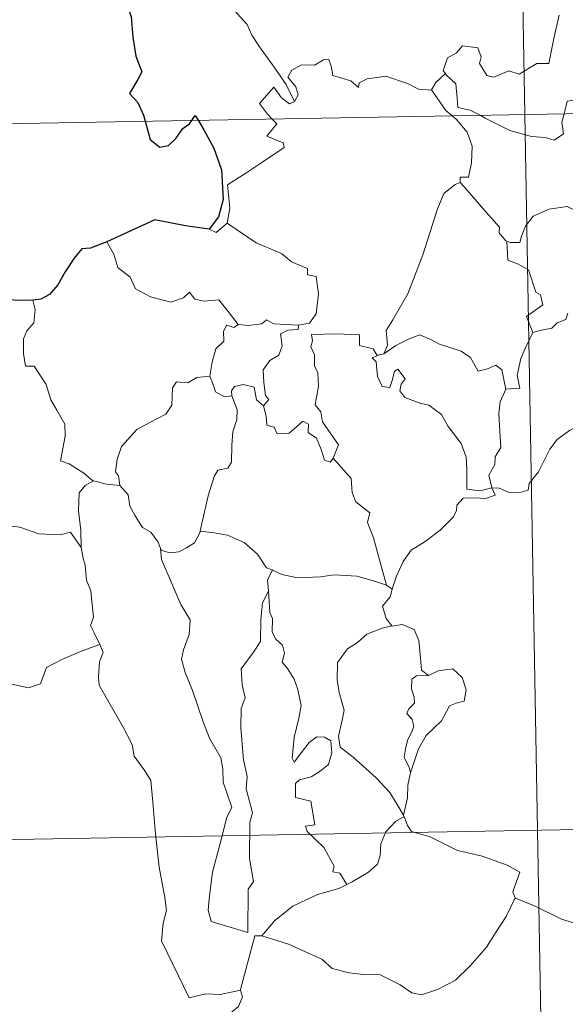
# Model space of a CAD drawing. Units: metres. Extents: x 620537 to 625044, y 4710577 to 4713626.
# Drawn here: x 620863 to 620909, y 4712561 to 4712644 of the extents above; entities that cross this region are included whole.
import ezdxf

# ---------------------------------------------------------------- set-up
doc = ezdxf.new("R2010")
doc.units = ezdxf.units.M
doc.header["$MEASUREMENT"] = 0
doc.layers.add('Level 63', color=7, linetype='Continuous', lineweight=0)

msp = doc.modelspace()

# ---------------------------------------------------------------- linework, layer by layer
at = {"layer": 'Level 63', "linetype": 'Continuous', "lineweight": 0}
for p, q in [((620893.47, 4712615.99, 0.01), (620893.84, 4712616.09, 0.01)), ((620894.07, 4712596.6, 0.01), (620894.55, 4712596.28, 0.01))]:
    msp.add_line(p, q, dxfattribs=at)
for points in [[(620901.44, 4712877.11, 0.01), (620905.71, 4712636.22, 0.01)], [(620886.33, 4712637.32, 0.01), (620885.63, 4712638.73, 0.01), (620884.63, 4712640.19, 0.01), (620883.38, 4712641.92, 0.01), (620882.73, 4712642.9, 0.01), (620882.34, 4712643.79, 0.01), (620881.26, 4712645, 0.01)], [(620817.45, 4712634.66, 0.01), (621347.04, 4712644.05, 0.01)], [(620908.6, 4712644.59, 0.01), (620908.2, 4712642.76, 0.01), (620907.73, 4712640.52, 0.01), (620906.72, 4712640.52, 0.01), (620905.24, 4712639.6, 0.01), (620904.37, 4712639.9, 0.01), (620903.1, 4712639.36, 0.01), (620902.51, 4712639.5, 0.01), (620901.9, 4712640.51, 0.01), (620902.05, 4712641.08, 0.01), (620901.76, 4712641.84, 0.01), (620900.48, 4712642.01, 0.01), (620899.97, 4712641.4, 0.01), (620899.22, 4712641, 0.01), (620898.85, 4712639.89, 0.01), (620899.03, 4712639.66, 0.01)], [(620897.85, 4712638.29, 0.01), (620897.85, 4712638.27, 0.01), (620896.78, 4712638.35, 0.01), (620895.83, 4712638.84, 0.01), (620894.03, 4712639.44, 0.01), (620893.48, 4712639.37, 0.01), (620892.45, 4712639.23, 0.01), (620891.77, 4712638.87, 0.01), (620891.73, 4712638.5, 0.01), (620891.07, 4712639.04, 0.01), (620889.56, 4712639.49, 0.01), (620889.42, 4712640.29, 0.01), (620889.23, 4712640.86, 0.01), (620888.78, 4712640.83, 0.01), (620888, 4712640.38, 0.01), (620886.93, 4712640.39, 0.01), (620886.1, 4712639.95, 0.01), (620885.78, 4712639.36, 0.01), (620886.45, 4712638.54, 0.01), (620886.65, 4712637.88, 0.01), (620886.33, 4712637.32, 0.01)], [(620899.03, 4712639.66, 0.01), (620898.23, 4712638.92, 0.01), (620897.85, 4712638.29, 0.01)], [(620899.03, 4712639.66, 0.01), (620899.14, 4712639.54, 0.01), (620899.92, 4712638.81, 0.01), (620900.03, 4712637.58, 0.01), (620900.09, 4712636.8, 0.01), (620901.12, 4712636.59, 0.01), (620901.95, 4712636.15, 0.01)], [(620884.45, 4712635.84, 0.01), (620884.06, 4712636.24, 0.01), (620883.38, 4712637.15, 0.01), (620884.6, 4712638.51, 0.01), (620885.22, 4712637.62, 0.01), (620885.9, 4712637.11, 0.01), (620886.33, 4712637.32, 0.01)], [(620897.85, 4712638.29, 0.01), (620899.07, 4712636.56, 0.01), (620899.6, 4712636.11, 0.01)], [(620909.04, 4712636.28, 0.01), (620909.1, 4712636.5, 0.01), (620909.29, 4712637.35, 0.01), (620909.84, 4712637.43, 0.01), (620910.2, 4712636.56, 0.01), (620910.32, 4712636.3, 0.01)], [(620880.65, 4712627.06, 0.01), (620880.89, 4712628.33, 0.01), (620880.7, 4712630.3, 0.01), (620882.32, 4712631.35, 0.01), (620883.57, 4712632.18, 0.01), (620885.45, 4712633.44, 0.01), (620885.37, 4712633.84, 0.01), (620883.99, 4712634.4, 0.01), (620884.84, 4712635.43, 0.01), (620884.45, 4712635.84, 0.01)], [(620899.6, 4712636.11, 0.01), (620899.95, 4712635.82, 0.01), (620900.88, 4712634.72, 0.01), (620901.29, 4712633.54, 0.01), (620901.23, 4712632.15, 0.01), (620900.97, 4712630.95, 0.01), (620900.28, 4712630.95, 0.01), (620900.27, 4712630.5, 0.01)], [(620901.95, 4712636.15, 0.01), (620902.44, 4712635.89, 0.01), (620904.47, 4712634.88, 0.01), (620906.28, 4712634.38, 0.01), (620907.42, 4712634.27, 0.01), (620908.2, 4712634.07, 0.01), (620908.97, 4712634.6, 0.01), (620908.85, 4712635.56, 0.01), (620909.04, 4712636.28, 0.01)], [(620905.71, 4712636.22, 0.01), (620911.05, 4712335.1, 0.01)], [(620893.84, 4712616.09, 0.01), (620894.16, 4712616.81, 0.01), (620894.05, 4712618.03, 0.01), (620894.6, 4712618.94, 0.01), (620895.87, 4712621.12, 0.01), (620897.13, 4712624.4, 0.01), (620897.79, 4712626.44, 0.01), (620898.34, 4712628.2, 0.01), (620898.9, 4712629.56, 0.01), (620899.86, 4712630.34, 0.01), (620900.27, 4712630.5, 0.01)], [(620900.27, 4712630.5, 0.01), (620900.84, 4712629.87, 0.01), (620902.24, 4712628.26, 0.01), (620903.59, 4712626.73, 0.01), (620903.57, 4712626.25, 0.01), (620904.09, 4712625.61, 0.01), (620904.21, 4712625.56, 0.01)], [(620904.21, 4712625.56, 0.01), (620904.49, 4712625.46, 0.01), (620905.3, 4712625.46, 0.01), (620905.44, 4712625.98, 0.01), (620905.79, 4712626.82, 0.01), (620906.43, 4712627.65, 0.01), (620907.12, 4712627.98, 0.01), (620907.74, 4712628.25, 0.01), (620909.28, 4712628.48, 0.01), (620910.01, 4712628.1, 0.01), (620911.1, 4712627.86, 0.01), (620911.95, 4712627.45, 0.01), (620912.77, 4712627.31, 0.01), (620912.87, 4712627.31, 0.01)], [(620879.13, 4712626.58, 0.01), (620879.72, 4712626.29, 0.01), (620880.65, 4712627.06, 0.01)], [(620880.65, 4712627.06, 0.01), (620883.1, 4712625.41, 0.01), (620885.23, 4712624.52, 0.01), (620886.07, 4712623.81, 0.01), (620887.42, 4712623.26, 0.01), (620887.42, 4712622.72, 0.01), (620888.14, 4712622.58, 0.01), (620888.34, 4712621.13, 0.01), (620888.16, 4712619.44, 0.01), (620887.58, 4712618.67, 0.01), (620886.67, 4712618.5, 0.01)], [(620870.53, 4712625.51, 0.01), (620871.11, 4712624.47, 0.01), (620871.46, 4712623.33, 0.01), (620872.48, 4712622.54, 0.01), (620872.94, 4712621.54, 0.01), (620874.2, 4712620.88, 0.01), (620875.91, 4712620.43, 0.01), (620876.99, 4712620.78, 0.01), (620877.5, 4712621.26, 0.01), (620877.93, 4712620.68, 0.01), (620878.7, 4712620.52, 0.01), (620879.96, 4712620.62, 0.01), (620880.73, 4712619.63, 0.01), (620881.58, 4712618.55, 0.01), (620881.61, 4712618.55, 0.01)], [(620906.4, 4712617.86, 0.01), (620905.86, 4712619.22, 0.01), (620907.23, 4712620.19, 0.01), (620907.03, 4712621.05, 0.01), (620906.64, 4712621.27, 0.01), (620906.03, 4712623.14, 0.01), (620905.11, 4712623.66, 0.01), (620904.3, 4712623.96, 0.01), (620904.21, 4712625.56, 0.01)], [(620864.31, 4712620.59, 0.01), (620864.49, 4712619.81, 0.01), (620864.37, 4712618.69, 0.01), (620863.79, 4712618, 0.01), (620863.52, 4712617.33, 0.01), (620863.51, 4712616.1, 0.01), (620863.68, 4712615.04, 0.01), (620864.4, 4712615.05, 0.01), (620864.83, 4712614.39, 0.01), (620865.41, 4712613.49, 0.01), (620865.81, 4712612.2, 0.01), (620866.31, 4712611.33, 0.01), (620866.98, 4712610.15, 0.01), (620867.03, 4712609.15, 0.01), (620866.64, 4712607.08, 0.01), (620867.37, 4712606.83, 0.01), (620868.6, 4712606.04, 0.01), (620869.32, 4712605.42, 0.01), (620869.4, 4712605.39, 0.01)], [(620909.34, 4712619.51, 0.01), (620909.16, 4712618.98, 0.01), (620908.43, 4712618.7, 0.01), (620908, 4712618.24, 0.01), (620906.99, 4712618.04, 0.01), (620906.4, 4712617.86, 0.01)], [(620879.21, 4712614.21, 0.01), (620879.41, 4712615.37, 0.01), (620879.71, 4712616.5, 0.01), (620880.38, 4712617.15, 0.01), (620880.36, 4712617.99, 0.01), (620880.64, 4712618.48, 0.01), (620881.21, 4712618.29, 0.01), (620881.61, 4712618.55, 0.01)], [(620881.61, 4712618.55, 0.01), (620882.44, 4712618.46, 0.01), (620883.57, 4712618.61, 0.01), (620883.97, 4712618.93, 0.01), (620884.58, 4712618.6, 0.01), (620886.67, 4712618.5, 0.01)], [(620886.67, 4712618.5, 0.01), (620886.63, 4712618.13, 0.01), (620885.77, 4712618.08, 0.01), (620885.15, 4712617.77, 0.01), (620885.3, 4712616.74, 0.01), (620885, 4712615.96, 0.01), (620884.25, 4712615.52, 0.01), (620883.69, 4712614.73, 0.01), (620883.74, 4712613.66, 0.01), (620883.88, 4712612.58, 0.01), (620884.16, 4712612.24, 0.01), (620883.72, 4712611.71, 0.01)], [(620889.58, 4712607.29, 0.01), (620890.03, 4712608.41, 0.01), (620889.58, 4712609.06, 0.01), (620888.68, 4712610.36, 0.01), (620888.54, 4712611.19, 0.01), (620888.08, 4712611.78, 0.01), (620888.36, 4712613.36, 0.01), (620888.28, 4712614.48, 0.01), (620888.01, 4712615.07, 0.01), (620888, 4712615.99, 0.01), (620887.71, 4712616.66, 0.01), (620887.85, 4712617.16, 0.01), (620887.77, 4712617.71, 0.01), (620889.87, 4712617.76, 0.01), (620891.81, 4712617.67, 0.01), (620891.8, 4712616.78, 0.01), (620892.96, 4712616.49, 0.01), (620893.29, 4712615.95, 0.01), (620893.47, 4712615.99, 0.01)], [(620893.84, 4712616.09, 0.01), (620894.85, 4712616.78, 0.01), (620895.99, 4712617.35, 0.01), (620896.88, 4712617.67, 0.01), (620897.81, 4712617.28, 0.01), (620898.53, 4712616.89, 0.01), (620900.36, 4712616.3, 0.01), (620901.14, 4712615.76, 0.01), (620901.78, 4712614.62, 0.01), (620902.57, 4712614.82, 0.01), (620903.28, 4712615.12, 0.01), (620903.78, 4712614.73, 0.01), (620904.13, 4712613.09, 0.01)], [(620904.13, 4712613.09, 0.01), (620905.31, 4712613.19, 0.01), (620905.08, 4712614.26, 0.01), (620905.39, 4712615.69, 0.01), (620905.71, 4712616.46, 0.01), (620906.4, 4712617.86, 0.01)], [(620902.94, 4712604.8, 0.01), (620902.93, 4712604.81, 0.01), (620901.92, 4712604.56, 0.01), (620900.85, 4712604.7, 0.01), (620900.83, 4712606.39, 0.01), (620900.79, 4712607.39, 0.01), (620900.36, 4712608.54, 0.01), (620899.26, 4712609.95, 0.01), (620898.7, 4712610.96, 0.01), (620897.65, 4712611.77, 0.01), (620896.96, 4712611.9, 0.01), (620895.61, 4712612.41, 0.01), (620895.2, 4712612.96, 0.01), (620895.31, 4712613.52, 0.01), (620895.64, 4712613.98, 0.01), (620895.02, 4712614.79, 0.01), (620894.76, 4712614.63, 0.01), (620894.58, 4712613.91, 0.01), (620894.35, 4712613.23, 0.01), (620893.71, 4712613.34, 0.01), (620893.31, 4712614.16, 0.01), (620893.26, 4712614.8, 0.01), (620893.2, 4712615.39, 0.01), (620892.88, 4712615.74, 0.01), (620893.47, 4712615.99, 0.01)], [(620871.62, 4712604.99, 0.01), (620871.51, 4712605.8, 0.01), (620871.25, 4712606.15, 0.01), (620871.41, 4712607.19, 0.01), (620871.77, 4712608.28, 0.01), (620873.04, 4712609.72, 0.01), (620874.15, 4712610.31, 0.01), (620875.49, 4712611.01, 0.01), (620876.01, 4712611.75, 0.01), (620876.06, 4712613.22, 0.01), (620876.39, 4712613.73, 0.01), (620877.35, 4712613.65, 0.01), (620878.11, 4712614.08, 0.01), (620879.21, 4712614.21, 0.01)], [(620879.21, 4712614.21, 0.01), (620879.52, 4712613.41, 0.01), (620879.67, 4712612.88, 0.01), (620880.43, 4712612.46, 0.01), (620881.06, 4712612.54, 0.01)], [(620881.06, 4712612.54, 0.01), (620881.02, 4712612.96, 0.01), (620881.27, 4712613.34, 0.01), (620882.02, 4712613.5, 0.01), (620882.94, 4712613.27, 0.01), (620883.01, 4712612.83, 0.01), (620883.12, 4712612.2, 0.01), (620883.72, 4712611.71, 0.01)], [(620878.38, 4712601.15, 0.01), (620878.58, 4712602.06, 0.01), (620879.07, 4712604.12, 0.01), (620879.57, 4712605.75, 0.01), (620879.88, 4712606.29, 0.01), (620880.72, 4712606.45, 0.01), (620881.02, 4712606.95, 0.01), (620881.06, 4712608.38, 0.01), (620881.14, 4712609.5, 0.01), (620881.46, 4712610.56, 0.01), (620881.49, 4712611.36, 0.01), (620881.06, 4712612.54, 0.01)], [(620904.13, 4712613.09, 0.01), (620903.64, 4712612.04, 0.01), (620903.54, 4712611.06, 0.01), (620903.61, 4712609.58, 0.01), (620903.71, 4712608.19, 0.01), (620903.23, 4712607.41, 0.01), (620903.19, 4712606.75, 0.01), (620902.68, 4712605.88, 0.01), (620902.94, 4712604.8, 0.01)], [(620883.72, 4712611.71, 0.01), (620883.95, 4712610.83, 0.01), (620884, 4712610.08, 0.01), (620884.61, 4712609.9, 0.01), (620884.86, 4712609.35, 0.01), (620885.89, 4712609.39, 0.01), (620886.51, 4712609.94, 0.01), (620887.04, 4712610.4, 0.01), (620887.52, 4712610.16, 0.01), (620887.47, 4712609.45, 0.01), (620888.19, 4712608.99, 0.01), (620888.56, 4712608.03, 0.01), (620888.85, 4712607.13, 0.01), (620889.33, 4712606.95, 0.01), (620889.58, 4712607.28, 0.01), (620889.58, 4712607.29, 0.01)], [(620902.94, 4712604.8, 0.01), (620903.56, 4712604.78, 0.01), (620904.39, 4712604.42, 0.01), (620905.21, 4712604.37, 0.01), (620906.01, 4712604.59, 0.01), (620906.09, 4712605.16, 0.01), (620906.88, 4712606.16, 0.01), (620907.84, 4712608.06, 0.01), (620908.44, 4712608.87, 0.01), (620909.48, 4712609.63, 0.01), (620910, 4712609.88, 0.01), (620910.49, 4712610.4, 0.01), (620910.98, 4712610.03, 0.01), (620910.88, 4712609.1, 0.01), (620911.09, 4712608.82, 0.01), (620912.24, 4712608.79, 0.01), (620914.14, 4712608.8, 0.01), (620914.17, 4712608.8, 0.01)], [(620894.07, 4712596.6, 0.01), (620893.58, 4712598.44, 0.01), (620892.99, 4712600.59, 0.01), (620892.48, 4712601.88, 0.01), (620892.67, 4712602.7, 0.01), (620891.5, 4712603.62, 0.01), (620891.19, 4712604.4, 0.01), (620891.09, 4712605.58, 0.01), (620889.58, 4712607.29, 0.01)], [(620868.37, 4712599.79, 0.01), (620868.34, 4712601.21, 0.01), (620868.14, 4712602.86, 0.01), (620868.21, 4712604.39, 0.01), (620868.69, 4712605, 0.01), (620869.4, 4712605.39, 0.01)], [(620869.4, 4712605.39, 0.01), (620870.49, 4712605.11, 0.01), (620871.62, 4712604.99, 0.01)], [(620871.62, 4712604.99, 0.01), (620872.33, 4712604.22, 0.01), (620872.47, 4712603.25, 0.01), (620872.92, 4712602.43, 0.01), (620873.52, 4712601.46, 0.01), (620874.24, 4712601.08, 0.01), (620874.84, 4712600.23, 0.01), (620875.05, 4712599.7, 0.01)], [(620853.3, 4712604.33, 0.01), (620854.74, 4712600.21, 0.01), (620854.84, 4712597.41, 0.01), (620855.24, 4712595.17, 0.01), (620855.74, 4712591.58, 0.01), (620856.58, 4712588.42, 0.01), (620859, 4712588.29, 0.01), (620862.52, 4712588.27, 0.01), (620863.94, 4712587.97, 0.01), (620864.95, 4712588.31, 0.01), (620865.46, 4712589.68, 0.01), (620866.73, 4712590.36, 0.01), (620868.45, 4712591.07, 0.01), (620869.94, 4712591.61, 0.01)], [(620894.55, 4712596.28, 0.01), (620894.93, 4712597.37, 0.01), (620895.47, 4712598.6, 0.01), (620896.15, 4712599.56, 0.01), (620897.34, 4712600.29, 0.01), (620898.58, 4712601.24, 0.01), (620899.72, 4712602.37, 0.01), (620899.98, 4712602.89, 0.01), (620900.01, 4712603.33, 0.01), (620900.53, 4712603.92, 0.01), (620901.48, 4712603.95, 0.01), (620902.44, 4712603.89, 0.01), (620903.22, 4712604.18, 0.01), (620902.94, 4712604.8, 0.01)], [(620860.6, 4712603.81, 0.01), (620860.61, 4712603.82, 0.01), (620861.11, 4712602.43, 0.01), (620861.69, 4712601.69, 0.01), (620863.2, 4712601.48, 0.01), (620864.79, 4712600.93, 0.01), (620866.6, 4712600.85, 0.01), (620867.47, 4712601.08, 0.01), (620868.37, 4712599.79, 0.01)], [(620875.05, 4712599.7, 0.01), (620875.11, 4712599.55, 0.01), (620875.79, 4712599.32, 0.01), (620876.59, 4712599.42, 0.01), (620877.23, 4712599.75, 0.01), (620877.92, 4712600.18, 0.01), (620878.35, 4712601, 0.01), (620878.38, 4712601.15, 0.01)], [(620878.38, 4712601.15, 0.01), (620879.56, 4712601.02, 0.01), (620880.69, 4712600.81, 0.01), (620882.08, 4712600.21, 0.01), (620883.21, 4712599.23, 0.01), (620883.96, 4712598.07, 0.01), (620884.44, 4712597.9, 0.01), (620884.47, 4712597.88, 0.01)], [(620869.94, 4712591.61, 0.01), (620869.45, 4712592.59, 0.01), (620869.16, 4712593.22, 0.01), (620869.4, 4712593.91, 0.01), (620869.25, 4712595.51, 0.01), (620869.18, 4712596.14, 0.01), (620868.81, 4712597.04, 0.01), (620868.69, 4712598.28, 0.01), (620868.54, 4712598.86, 0.01), (620868.37, 4712599.79, 0.01)], [(620875.05, 4712599.7, 0.01), (620875.12, 4712598.77, 0.01), (620875.99, 4712596.76, 0.01), (620876.76, 4712594.97, 0.01), (620877.53, 4712593.69, 0.01), (620877.46, 4712592.46, 0.01), (620876.97, 4712591.17, 0.01), (620876.81, 4712590.39, 0.01), (620877.11, 4712589.26, 0.01), (620877.74, 4712587.74, 0.01), (620878.65, 4712585.1, 0.01), (620879.18, 4712583.72, 0.01), (620880.12, 4712582.08, 0.01), (620880.29, 4712581.14, 0.01), (620880.31, 4712580.02, 0.01), (620881.06, 4712577.91, 0.01), (620880.62, 4712577.09, 0.01), (620880.07, 4712574.86, 0.01), (620879.42, 4712572.46, 0.01), (620879.16, 4712570.45, 0.01), (620879.07, 4712569.25, 0.01), (620879.3, 4712568.29, 0.01)], [(620884.47, 4712597.88, 0.01), (620884.05, 4712597.05, 0.01), (620884.13, 4712596.12, 0.01), (620884.13, 4712596.09, 0.01)], [(620884.47, 4712597.88, 0.01), (620885.25, 4712597.52, 0.01), (620886.59, 4712597.23, 0.01), (620888.52, 4712597.3, 0.01), (620889.68, 4712597.47, 0.01), (620891.59, 4712597.37, 0.01), (620892.98, 4712596.98, 0.01), (620894.07, 4712596.6, 0.01)], [(620879.3, 4712568.29, 0.01), (620882.41, 4712567.38, 0.01), (620882.44, 4712571.02, 0.01), (620882.87, 4712571.67, 0.01), (620882.55, 4712573.61, 0.01), (620882.58, 4712576.65, 0.01), (620882.8, 4712577.46, 0.01), (620882.27, 4712579.48, 0.01), (620882.34, 4712580.52, 0.01), (620882.04, 4712581.91, 0.01), (620881.8, 4712584.57, 0.01), (620881.85, 4712586.22, 0.01), (620882.17, 4712587.14, 0.01), (620881.91, 4712588.21, 0.01), (620881.83, 4712589.58, 0.01), (620882.88, 4712590.98, 0.01), (620883.47, 4712591.88, 0.01), (620883.48, 4712593.73, 0.01), (620883.64, 4712595.11, 0.01), (620884.13, 4712596.09, 0.01)], [(620884.13, 4712596.09, 0.01), (620884.24, 4712594.3, 0.01), (620884.47, 4712593.81, 0.01), (620884.46, 4712592.64, 0.01), (620884.77, 4712592.07, 0.01), (620885.32, 4712591.56, 0.01), (620885.48, 4712590.88, 0.01), (620885.28, 4712590.13, 0.01), (620885.74, 4712589.6, 0.01), (620886.31, 4712588.71, 0.01), (620886.58, 4712587.92, 0.01), (620886.89, 4712586.47, 0.01), (620886.7, 4712585.41, 0.01), (620886.3, 4712583.78, 0.01), (620886.12, 4712582.05, 0.01), (620886.3, 4712581.71, 0.01), (620886.92, 4712582.53, 0.01), (620887.57, 4712583.38, 0.01), (620888.22, 4712583.84, 0.01), (620888.85, 4712583.81, 0.01), (620889.39, 4712583.51, 0.01), (620889.46, 4712582.5, 0.01), (620889.2, 4712581.52, 0.01), (620888.49, 4712580.95, 0.01), (620887.73, 4712580.48, 0.01), (620886.75, 4712580.24, 0.01), (620886.41, 4712579.93, 0.01), (620886.41, 4712578.75, 0.01), (620887.7, 4712578.43, 0.01), (620888.03, 4712576.45, 0.01), (620887.25, 4712576.34, 0.01), (620887.39, 4712575.87, 0.01), (620888.8, 4712574.54, 0.01), (620889.68, 4712572.95, 0.01), (620889.56, 4712572.48, 0.01), (620890.15, 4712572.37, 0.01), (620890.74, 4712571.43, 0.01)], [(620894.55, 4712596.28, 0.01), (620894.38, 4712595.64, 0.01), (620893.74, 4712594.85, 0.01), (620894.06, 4712593.8, 0.01), (620894.52, 4712593.18, 0.01)], [(620894.52, 4712593.18, 0.01), (620893.7, 4712592.98, 0.01), (620892.42, 4712592.48, 0.01), (620891.64, 4712591.78, 0.01), (620890.79, 4712591.26, 0.01), (620889.96, 4712590.11, 0.01), (620889.92, 4712588.64, 0.01), (620890.08, 4712587.57, 0.01), (620890.51, 4712586.08, 0.01), (620890.35, 4712585.26, 0.01), (620890.02, 4712583.91, 0.01), (620890.16, 4712582.97, 0.01), (620891.28, 4712582.13, 0.01), (620893.21, 4712580.39, 0.01), (620894.35, 4712579.17, 0.01), (620895.06, 4712578, 0.01), (620895.51, 4712577.26, 0.01)], [(620894.52, 4712593.18, 0.01), (620894.55, 4712593.15, 0.01), (620895.39, 4712593.3, 0.01), (620896.41, 4712592.88, 0.01), (620896.81, 4712591.96, 0.01), (620896.93, 4712590.46, 0.01), (620897.02, 4712589.46, 0.01), (620897.62, 4712589, 0.01)], [(620869.94, 4712591.61, 0.01), (620870.23, 4712590.95, 0.01), (620869.91, 4712590.17, 0.01), (620869.82, 4712588.86, 0.01), (620869.89, 4712588.2, 0.01), (620870.71, 4712586.75, 0.01), (620871.89, 4712584.66, 0.01), (620872.66, 4712583.19, 0.01), (620872.83, 4712582.23, 0.01), (620873.72, 4712580.99, 0.01), (620874.23, 4712580.17, 0.01), (620874.41, 4712578.36, 0.01), (620874.63, 4712575.66, 0.01), (620874.94, 4712572.89, 0.01), (620875.4, 4712570.31, 0.01), (620875.55, 4712569.22, 0.01), (620875.26, 4712568.15, 0.01), (620875.14, 4712566.68, 0.01), (620877.47, 4712561.87, 0.01), (620878.86, 4712562.23, 0.01), (620880.07, 4712562.15, 0.01), (620881.79, 4712562.53, 0.01)], [(620897.62, 4712589, 0.01), (620898.43, 4712589.41, 0.01), (620899.66, 4712589.58, 0.01), (620900.44, 4712588.83, 0.01), (620900.78, 4712587.79, 0.01), (620900.61, 4712586.86, 0.01), (620899.94, 4712586.67, 0.01), (620899.38, 4712586.46, 0.01), (620898.86, 4712585.5, 0.01), (620898.7, 4712585.18, 0.01), (620897.42, 4712583.96, 0.01), (620896.76, 4712582.83, 0.01), (620896.11, 4712580.91, 0.01), (620896.09, 4712580.83, 0.01)], [(620897.62, 4712589, 0.01), (620896.59, 4712588.98, 0.01), (620896.22, 4712588.7, 0.01), (620896.17, 4712587.89, 0.01), (620896.41, 4712587.17, 0.01), (620896.44, 4712586.67, 0.01), (620895.95, 4712586.2, 0.01), (620895.8, 4712585.81, 0.01), (620896.24, 4712585.29, 0.01), (620896.38, 4712584.73, 0.01), (620896.2, 4712584.27, 0.01), (620895.87, 4712583.63, 0.01), (620895.7, 4712582.97, 0.01), (620895.56, 4712582.14, 0.01), (620895.98, 4712581.26, 0.01), (620896.09, 4712580.83, 0.01)], [(620818.5, 4712574.43, 0.01), (621259.84, 4712582.25, 0.01)], [(620896.09, 4712580.83, 0.01), (620895.88, 4712579.78, 0.01), (620895.85, 4712578.7, 0.01), (620895.51, 4712577.26, 0.01), (620895.55, 4712577.15, 0.01)], [(620895.55, 4712577.15, 0.01), (620894.84, 4712576.72, 0.01), (620894.03, 4712575.86, 0.01), (620893.6, 4712574.83, 0.01), (620893.53, 4712573.87, 0.01), (620893.33, 4712573.13, 0.01), (620892.56, 4712572.45, 0.01), (620891.18, 4712571.63, 0.01), (620890.74, 4712571.43, 0.01)], [(620895.55, 4712577.15, 0.01), (620895.83, 4712576.37, 0.01), (620896.18, 4712575.88, 0.01), (620897.76, 4712575.43, 0.01), (620900.05, 4712574.27, 0.01), (620902.14, 4712573.8, 0.01), (620904.23, 4712573.04, 0.01), (620905.29, 4712572.46, 0.01), (620904.71, 4712570.8, 0.01), (620904.92, 4712570.3, 0.01)], [(620890.74, 4712571.43, 0.01), (620890.05, 4712571.09, 0.01), (620888.26, 4712570.58, 0.01), (620886.2, 4712569.6, 0.01), (620884.67, 4712568.4, 0.01), (620883.58, 4712567.09, 0.01)], [(620883.58, 4712567.09, 0.01), (620885.82, 4712566.39, 0.01), (620888.63, 4712565.12, 0.01), (620889.5, 4712564.35, 0.01), (620890.94, 4712563.98, 0.01), (620892.15, 4712563.85, 0.01), (620893.53, 4712563.81, 0.01), (620895.23, 4712562.98, 0.01), (620896.21, 4712562.3, 0.01), (620897.01, 4712562.12, 0.01), (620898.37, 4712562.57, 0.01), (620899.88, 4712563.36, 0.01), (620901.12, 4712564.58, 0.01), (620902.49, 4712566.13, 0.01), (620903.32, 4712567.44, 0.01), (620904.14, 4712568.73, 0.01), (620904.92, 4712570.3, 0.01)], [(620904.92, 4712570.3, 0.01), (620904.94, 4712570.27, 0.01), (620906.6, 4712569.6, 0.01), (620908.82, 4712568.49, 0.01), (620911.64, 4712567.62, 0.01), (620913.01, 4712568.08, 0.01), (620914.18, 4712568.32, 0.01)], [(620881.79, 4712562.53, 0.01), (620881.77, 4712562.59, 0.01), (620882.99, 4712567.1, 0.01), (620883.58, 4712567.09, 0.01)], [(620880.65, 4712560.37, 0.01), (620881.61, 4712561.16, 0.01), (620881.94, 4712561.95, 0.01), (620881.79, 4712562.53, 0.01)]]:
    msp.add_polyline3d(points, dxfattribs=at)
at = {"layer": 'Level 63', "linetype": 'Continuous', "lineweight": 30}
for points in [[(620871.39, 4712654.54, 0.01), (620870.69, 4712653.62, 0.01), (620870.34, 4712652.01, 0.01), (620870.4, 4712650.91, 0.01), (620870.73, 4712650.12, 0.01), (620871.56, 4712650.61, 0.01), (620872.01, 4712650.01, 0.01), (620872.04, 4712649.29, 0.01), (620872.53, 4712648.16, 0.01), (620872.84, 4712646.66, 0.01), (620872.88, 4712645.63, 0.01), (620872.3, 4712645.2, 0.01), (620872.59, 4712644.46, 0.01), (620872.73, 4712642.74, 0.01), (620872.97, 4712641.12, 0.01), (620873.47, 4712639.81, 0.01), (620873.14, 4712639.17, 0.01), (620872.44, 4712637.99, 0.01), (620873.14, 4712637.22, 0.01), (620873.62, 4712636.16, 0.01), (620873.76, 4712635.66, 0.01)], [(620873.76, 4712635.66, 0.01), (620874.19, 4712634.11, 0.01), (620874.98, 4712633.48, 0.01), (620875.72, 4712633.61, 0.01), (620876.35, 4712634.21, 0.01), (620876.92, 4712635.03, 0.01), (620877.49, 4712635.43, 0.01), (620877.69, 4712635.72, 0.01)], [(620877.69, 4712635.72, 0.01), (620877.96, 4712636.13, 0.01), (620878.21, 4712635.73, 0.01)], [(620878.21, 4712635.73, 0.01), (620878.7, 4712634.93, 0.01), (620879.53, 4712633.38, 0.01), (620880.17, 4712631.57, 0.01), (620880.33, 4712629.06, 0.01), (620879.92, 4712627.6, 0.01), (620879.13, 4712626.58, 0.01)], [(620879.13, 4712626.58, 0.01), (620877.14, 4712626.85, 0.01), (620874.56, 4712627.36, 0.01), (620872.6, 4712626.47, 0.01), (620870.53, 4712625.51, 0.01)], [(620870.53, 4712625.51, 0.01), (620869.16, 4712624.96, 0.01), (620868.41, 4712624.9, 0.01), (620867.77, 4712624.13, 0.01), (620867.01, 4712622.98, 0.01), (620866.4, 4712621.88, 0.01), (620865.69, 4712621.07, 0.01), (620864.97, 4712620.67, 0.01), (620864.31, 4712620.59, 0.01)], [(620864.31, 4712620.59, 0.01), (620863.04, 4712620.56, 0.01), (620861.64, 4712620.68, 0.01), (620860.1, 4712621.18, 0.01), (620859.16, 4712621.01, 0.01)]]:
    msp.add_polyline3d(points, dxfattribs=at)

doc.saveas('drawing.dxf')
